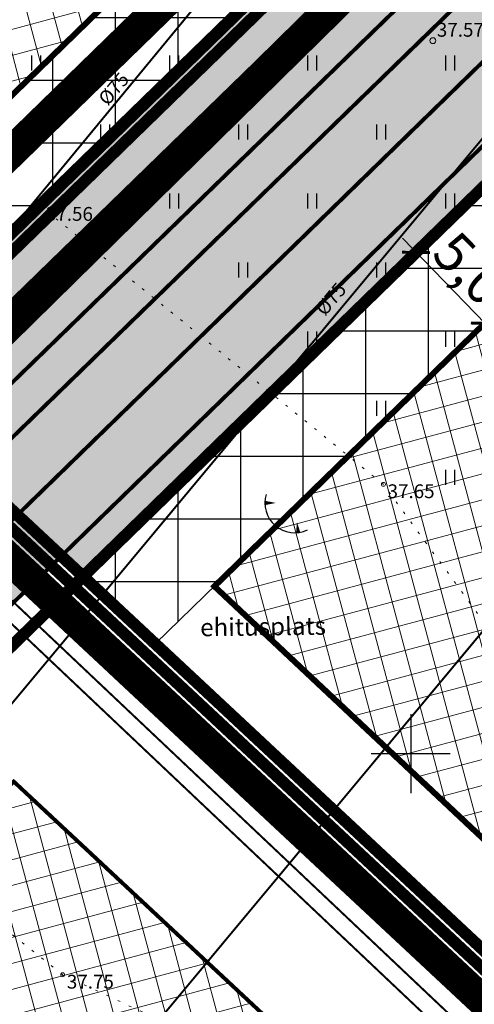
# Model space of a CAD drawing. Units: metres. Extents: x 0 to 547542, y 0 to 6585527.
# Drawn here: x 546930 to 546953, y 6584887 to 6584937 of the extents above; entities that cross this region are included whole.
import ezdxf
from ezdxf.enums import TextEntityAlignment as Align

# ---------------------------------------------------------------- set-up
doc = ezdxf.new("R2010")
doc.units = ezdxf.units.M
for name, pattern in [('05439-geo$0$ASFBET', [2, 1, -1]), ('05439-geo$0$KATASTRIPIIR', [0.02, 0.01, 0.01]), ('05439-geo$0$KOLVIK', [1.25, 0.25, -1]), ('CENTER', [2, 1.25, -0.25, 0.25, -0.25]), ('CENTERX2', [4, 2.5, -0.5, 0.5, -0.5]), ('DASHED', [0.75, 0.5, -0.25]), ('DASHEDX2', [1.5, 1, -0.5]), ('Liiklus$0$Punktiirt921', [4, 1, -3])]:
    doc.linetypes.add(name, pattern=pattern)
for name, color, linetype in [('-geo_Xref', 7, 'Continuous'), ('-liiklus', 7, 'Continuous'), ('k-DP-naaber-ala', 162, 'DASHEDX2'), ('K-haljastus', 71, 'Continuous'), ('k-hoon-joon', 7, 'CENTER'), ('K-k.o.piir', 1, 'Continuous'), ('k-k.o.piir-naabrid', 1, 'Continuous'), ('k-mõõt', 7, 'Continuous'), ('k-pl-ala', 129, 'CENTER'), ('k-pl-ala-naaber', 19, 'CENTER'), ('k-sissesõit', 7, 'Continuous'), ('k-tänavakaitse', 133, 'Continuous'), ('kinnistu piir', 27, 'Continuous'), ('kinnistu piir -abi', 27, 'Continuous'), ('Liiklus$0$K-asf-SÕIDUTEE', 254, 'Continuous'), ('Liiklus$0$K-P', 251, 'Continuous'), ('Liiklus$0$KM', 187, 'Continuous')]:
    doc.layers.add(name, color=color, linetype=linetype)
for name, color, linetype, lineweight in [('05439-geo$0$DTRASS', 7, 'Continuous', 0), ('05439-geo$0$HALJASTUS', 7, 'Continuous', 0), ('05439-geo$0$KORGUS', 7, 'Continuous', 0), ('05439-geo$0$piir', 7, '05439-geo$0$KATASTRIPIIR', 0), ('05439-geo$0$SKTRASS', 7, 'Continuous', 0), ('05439-geo$0$tee', 7, '05439-geo$0$ASFBET', 0), ('05439-geo$0$VTRASS', 7, 'Continuous', 0), ('K-eh k ala', 163, 'Continuous', 9), ('k-ehk_joon', 7, 'CENTERX2', 9), ('K-hoon-ala', 163, 'Continuous', 9), ('Liiklus$0$K-1värv', 51, 'Continuous', 9)]:
    doc.layers.add(name, color=color, linetype=linetype, lineweight=lineweight)
doc.styles.add('05439-geo$0$ITALIC', font='italic.shx')
doc.styles.add('05439-geo$0$romans', font='romans.shx')
doc.styles.add('SWISL', font='swissl.ttf')
doc.linetypes.add('05439-geo$0$-D-', pattern='A,10,-1.5,["D",05439-geo$0$romans,S=1.4,R=0,X=-0.7,Y=-0.7],-1.5,10,-3', length=26)
doc.linetypes.add('05439-geo$0$-SK-', pattern='A,10,-1.5,["SK",05439-geo$0$romans,S=1.4,R=0,X=-1.4,Y=-0.7],-1.5,10,-3', length=26)
doc.linetypes.add('05439-geo$0$-V-', pattern='A,10,-1.5,["V",05439-geo$0$romans,S=1.4,R=0,X=-0.7,Y=-0.7],-1.5,10,-3', length=26)
doc.dimstyles.new('mf-1000', dxfattribs={"dimtxt": 2, "dimasz": 1, "dimexe": 1, "dimexo": 0, "dimgap": 0.2, "dimtad": 1, "dimdec": 1, "dimrnd": 0.5, "dimzin": 0, "dimtxsty": 'SWISL', "dimblk": 'ARCHTICK', "dimcen": 0.09, "dimdle": 1, "dimclrd": 256, "dimclre": 256, "dimclrt": 256, "dimaunit": 1, "dimazin": 0, "dimtfac": 0.99, "dimtdec": 1, "dimtix": 1, "dimtmove": 0, "dimatfit": 3, "dimldrblk": 'ARCHTICK', "dimfxl": 0, "dimtolj": 1, "dimtzin": 0, "dimlwd": 9, "dimlwe": 9, "dimarcsym": 0})

# ---------------------------------------------------------------- blocks, each defined once
blk = doc.blocks.new('05439-geo$0$hein-flat-1528')
at = {"color": 7, "linetype": 'Continuous'}
for p, q in [((-0.228, 0.381), (-0.228, -0.381)), ((0.228, 0.381), (0.228, -0.381))]:
    blk.add_line(p, q, dxfattribs=at)
blk = doc.blocks.new('05439-geo$0$hein-flat-1559')
at = {"color": 7, "linetype": 'Continuous'}
for p, q in [((-0.228, 0.381), (-0.228, -0.381)), ((0.228, 0.381), (0.228, -0.381))]:
    blk.add_line(p, q, dxfattribs=at)
blk = doc.blocks.new('05439-geo$0$hein-flat-1560')
at = {"color": 7, "linetype": 'Continuous'}
for p, q in [((-0.228, 0.381), (-0.228, -0.381)), ((0.228, 0.381), (0.228, -0.381))]:
    blk.add_line(p, q, dxfattribs=at)
blk = doc.blocks.new('05439-geo$0$hein-flat-1590')
at = {"color": 7, "linetype": 'Continuous'}
for p, q in [((-0.228, 0.381), (-0.228, -0.381)), ((0.228, 0.381), (0.228, -0.381))]:
    blk.add_line(p, q, dxfattribs=at)
blk = doc.blocks.new('05439-geo$0$hein-flat-1591')
at = {"color": 7, "linetype": 'Continuous'}
for p, q in [((-0.228, 0.381), (-0.228, -0.381)), ((0.228, 0.381), (0.228, -0.381))]:
    blk.add_line(p, q, dxfattribs=at)
blk = doc.blocks.new('05439-geo$0$hein-flat-1592')
at = {"color": 7, "linetype": 'Continuous'}
for p, q in [((-0.228, 0.381), (-0.228, -0.381)), ((0.228, 0.381), (0.228, -0.381))]:
    blk.add_line(p, q, dxfattribs=at)
blk = doc.blocks.new('05439-geo$0$hein-flat-1621')
at = {"color": 7, "linetype": 'Continuous'}
for p, q in [((-0.228, 0.381), (-0.228, -0.381)), ((0.228, 0.381), (0.228, -0.381))]:
    blk.add_line(p, q, dxfattribs=at)
blk = doc.blocks.new('05439-geo$0$hein-flat-1622')
at = {"color": 7, "linetype": 'Continuous'}
for p, q in [((-0.228, 0.381), (-0.228, -0.381)), ((0.228, 0.381), (0.228, -0.381))]:
    blk.add_line(p, q, dxfattribs=at)
blk = doc.blocks.new('05439-geo$0$hein-flat-1623')
at = {"color": 7, "linetype": 'Continuous'}
for p, q in [((-0.228, 0.381), (-0.228, -0.381)), ((0.228, 0.381), (0.228, -0.381))]:
    blk.add_line(p, q, dxfattribs=at)
blk = doc.blocks.new('05439-geo$0$hein-flat-1624')
at = {"color": 7, "linetype": 'Continuous'}
for p, q in [((-0.228, 0.381), (-0.228, -0.381)), ((0.228, 0.381), (0.228, -0.381))]:
    blk.add_line(p, q, dxfattribs=at)
blk = doc.blocks.new('05439-geo$0$hein-flat-1654')
at = {"color": 7, "linetype": 'Continuous'}
for p, q in [((-0.228, 0.381), (-0.228, -0.381)), ((0.228, 0.381), (0.228, -0.381))]:
    blk.add_line(p, q, dxfattribs=at)
blk = doc.blocks.new('05439-geo$0$hein-flat-1655')
at = {"color": 7, "linetype": 'Continuous'}
for p, q in [((-0.228, 0.381), (-0.228, -0.381)), ((0.228, 0.381), (0.228, -0.381))]:
    blk.add_line(p, q, dxfattribs=at)
blk = doc.blocks.new('05439-geo$0$hein-flat-1656')
at = {"color": 7, "linetype": 'Continuous'}
for p, q in [((-0.228, 0.381), (-0.228, -0.381)), ((0.228, 0.381), (0.228, -0.381))]:
    blk.add_line(p, q, dxfattribs=at)
blk = doc.blocks.new('05439-geo$0$hein-flat-1686')
at = {"color": 7, "linetype": 'Continuous'}
for p, q in [((-0.228, 0.381), (-0.228, -0.381)), ((0.228, 0.381), (0.228, -0.381))]:
    blk.add_line(p, q, dxfattribs=at)
blk = doc.blocks.new('05439-geo$0$hein-flat-1687')
at = {"color": 7, "linetype": 'Continuous'}
for p, q in [((-0.228, 0.381), (-0.228, -0.381)), ((0.228, 0.381), (0.228, -0.381))]:
    blk.add_line(p, q, dxfattribs=at)
blk = doc.blocks.new('05439-geo$0$hein-flat-1718')
at = {"color": 7, "linetype": 'Continuous'}
for p, q in [((-0.228, 0.381), (-0.228, -0.381)), ((0.228, 0.381), (0.228, -0.381))]:
    blk.add_line(p, q, dxfattribs=at)
blk = doc.blocks.new('05439-geo$0$TQNGER-flat-149')
at = {"color": 7, "linetype": 'Continuous'}
for points in [[(0.033, 1.145, 0, 0.217, 0), (-0.527, 1.144, 0.217, 0.217, 0)], [(0.381, 0.443, 0, 0.216, 0), (0, 0, 0.216, 0.216, 0)], [(1.097, 0.188, 0, 0.216, 0), (1.159, -0.356, 0.216, 0.216, 0)]]:
    blk.add_lwpolyline(points, format="xyseb", dxfattribs=at)
blk.add_arc((0.987, 1.148), 1.514, 163.4234, 295.1745, dxfattribs=at)
blk = doc.blocks.new('05439-geo$0$VKORIS-flat-98')
at = {"color": 7, "linetype": 'Continuous'}
for p, q in [((0, 2), (0, -2)), ((-2, 0), (2, 0))]:
    blk.add_line(p, q, dxfattribs=at)
blk = doc.blocks.new('05439-geo$0$KRGPUNKT-flat-150')
at = {"layer": '05439-geo$0$KORGUS'}
blk.add_circle((0, 0), 0.15, dxfattribs=at)
blk = doc.blocks.new('05439-geo')
at = {"layer": '05439-geo$0$DTRASS', "linetype": '05439-geo$0$-D-', "ltscale": 0.5, "const_width": 0.1}
for points in [[(546886.293, 6584873.935), (547009.403, 6585023.047)], [(546886.608, 6584850.76), (547021.693, 6585012.802)], [(546898.327, 6584839.83), (547033.983, 6585002.557)]]:
    blk.add_lwpolyline(points, dxfattribs=at)
at = {"layer": '05439-geo$0$HALJASTUS', "linetype": '05439-geo$0$KOLVIK', "ltscale": 0.5}
for points in [[(547078.013, 6584849.973), (547075.071, 6584862.899), (547049.143, 6584885.375), (547033.661, 6584869.007), (547022.495, 6584858.004), (547012.813, 6584848.532), (546996.637, 6584864.554), (546979.566, 6584879.219), (546962.608, 6584894.484), (546948.613, 6584913.643), (546931.28, 6584927.697), (546921.358, 6584922.587), (546905.975, 6584936.506), (546887.818, 6584952.639), (546879.787, 6584963.908), (546897.812, 6584971.972), (546921.765, 6584976.183), (546945.775, 6584980.416), (546963.328, 6584993.119), (546978.531, 6585009.554), (546990.503, 6585022.57), (547010.088, 6585055.267), (547008.665, 6585062.849)], [(546955.656, 6584782.99), (546974.811, 6584803.318), (546988.134, 6584821.105), (547001.577, 6584836.859), (546985.228, 6584851.589), (546969.619, 6584864.743), (546954.522, 6584878.473), (546932.344, 6584888.79), (546921.351, 6584897.539), (546908.821, 6584883.217), (546907.335, 6584865.891), (546897.35, 6584856.569), (546884.228, 6584845.099)]]:
    blk.add_lwpolyline(points, dxfattribs=at)
at = {"layer": '05439-geo$0$KORGUS'}
for centre in [(546931.28, 6584927.697), (546948.613, 6584913.643), (546932.344, 6584888.79)]:
    blk.add_circle(centre, 0.1, dxfattribs=at)
at = {"layer": '05439-geo$0$piir', "linetype": '05439-geo$0$KATASTRIPIIR'}
for points in [[(546895.66, 6584945.81), (546922.4, 6584919.22), (546951.35, 6584947.36), (546930.33, 6584968.3), (546915.38, 6584953.54), (546912.38, 6584956.52), (546907.43, 6584951.67), (546904.55, 6584954.41)], [(546987.596, 6584858.403), (546927.892, 6584914.097), (546890.22, 6584877.473), (546895.71, 6584872.351), (546951.236, 6584820.555)]]:
    blk.add_lwpolyline(points, close=True, dxfattribs=at)
at = {"layer": '05439-geo$0$SKTRASS', "linetype": '05439-geo$0$-SK-', "ltscale": 0.5, "const_width": 0.1}
blk.add_lwpolyline([(546925.046, 6584912.212), (546973.7, 6584866.254), (547034.012, 6584809.405)], dxfattribs=at)
at = {"layer": '05439-geo$0$VTRASS', "linetype": '05439-geo$0$-V-', "ltscale": 0.5, "const_width": 0.1}
blk.add_lwpolyline([(546923.555, 6584912.434), (547034.314, 6584807.745)], dxfattribs=at)
for name, p in [('05439-geo$0$KRGPUNKT-flat-150', (546951.125, 6584936.126)), ('05439-geo$0$hein-flat-1718', (546931, 6584935)), ('05439-geo$0$hein-flat-1686', (546938, 6584935)), ('05439-geo$0$hein-flat-1654', (546945, 6584935)), ('05439-geo$0$hein-flat-1621', (546952, 6584935)), ('05439-geo$0$hein-flat-1687', (546934.5, 6584931.5)), ('05439-geo$0$hein-flat-1655', (546941.5, 6584931.5)), ('05439-geo$0$hein-flat-1622', (546948.5, 6584931.5)), ('05439-geo$0$hein-flat-1656', (546938, 6584928)), ('05439-geo$0$hein-flat-1623', (546945, 6584928)), ('05439-geo$0$hein-flat-1590', (546952, 6584928)), ('05439-geo$0$hein-flat-1624', (546941.5, 6584924.5)), ('05439-geo$0$hein-flat-1591', (546948.5, 6584924.5)), ('05439-geo$0$hein-flat-1592', (546945, 6584921)), ('05439-geo$0$hein-flat-1559', (546952, 6584921)), ('05439-geo$0$hein-flat-1560', (546948.5, 6584917.5)), ('05439-geo$0$hein-flat-1528', (546952, 6584914)), ('05439-geo$0$TQNGER-flat-149', (546943.132, 6584911.555)), ('05439-geo$0$VKORIS-flat-98', (546950, 6584900))]:
    blk.add_blockref(name, p)
at = {"layer": '05439-geo$0$DTRASS', "linetype": '05439-geo$0$-D-', "style": '05439-geo$0$romans'}
for p in [(546934.933, 6584933.686), (546945.951, 6584923.036)]:
    blk.add_text('%%C75', height=0.7, rotation=49.989, dxfattribs=at).set_placement(p, align=Align.MIDDLE_CENTER)
at = {"layer": '05439-geo$0$KORGUS', "lineweight": 0, "style": '05439-geo$0$ITALIC'}
blk.add_text('37.57', height=0.7, dxfattribs=at).set_placement((546951.325, 6584936.326))
at = {"layer": '05439-geo$0$KORGUS', "style": '05439-geo$0$ITALIC'}
for s, p in [(' 37.56', (546931.28, 6584927.697)), (' 37.65', (546948.613, 6584913.643)), (' 37.75', (546932.344, 6584888.79))]:
    blk.add_text(s, height=0.7, dxfattribs=at).set_placement(p, align=Align.TOP_LEFT)
at = {"layer": '05439-geo$0$tee', "style": '05439-geo$0$romans'}
blk.add_text('ehitusplats', height=0.9, rotation=0.7459, dxfattribs=at).set_placement((546942.51, 6584906.434), align=Align.MIDDLE_CENTER)
blk = doc.blocks.new('Liiklus')
at = {"layer": 'Liiklus$0$K-1värv'}
blk.add_hatch(color=256, dxfattribs=at).paths.add_polyline_path([(546983.163, 6585063.572), (546984.865, 6585066.042), (547020.785, 6585041.291), (547033.286, 6585032.677), (547034.352, 6585031.798), (547035.354, 6585030.599), (547035.938, 6585029.594), (547036.51, 6585028.021), (547036.737, 6585026.483), (547036.591, 6585024.518), (547035.986, 6585022.685), (547035.196, 6585021.356), (547032.596, 6585018.675), (546888.701, 6584878.89), (546886.505, 6584880.938), (547032.231, 6585022.503), (547033.061, 6585023.563), (547033.564, 6585024.751), (547033.747, 6585026.09), (547033.532, 6585027.539), (547033.078, 6585028.587), (547032.12, 6585029.78), (547030.495, 6585030.957)])
at = {"layer": 'Liiklus$0$K-asf-SÕIDUTEE'}
blk.add_hatch(color=256, dxfattribs=at).paths.add_polyline_path([(546890.166, 6584877.524), (547035.715, 6585018.917), (547037.086, 6585020.57), (547037.883, 6585022.024), (547038.4, 6585023.481), (547038.729, 6585025.498), (547038.684, 6585027.207), (547038.263, 6585029.163), (547037.98, 6585029.928), (547036.945, 6585031.816), (547036.235, 6585032.717), (547036.424, 6585032.944), (547055.334, 6585019.511), (547052.037, 6585020.654), (547049.555, 6585020.773), (547047.64, 6585020.436), (547046.314, 6585019.964), (547044.198, 6585018.708), (547041.736, 6585016.403), (547038.512, 6585013.269), (546894.599, 6584873.388)])
at = {"layer": 'Liiklus$0$K-1värv', "const_width": 0.1, "flags": 128}
blk.add_lwpolyline([(546983.163, 6585063.572), (546984.865, 6585066.042), (547020.785, 6585041.291), (547033.286, 6585032.677), (547034.352, 6585031.798), (547035.354, 6585030.599), (547035.938, 6585029.594), (547036.51, 6585028.021), (547036.737, 6585026.483), (547036.591, 6585024.518), (547035.986, 6585022.685), (547035.196, 6585021.356), (547032.596, 6585018.675), (546888.701, 6584878.89), (546886.505, 6584880.938), (547032.231, 6585022.503), (547033.061, 6585023.563), (547033.564, 6585024.751), (547033.747, 6585026.09), (547033.532, 6585027.539), (547033.078, 6585028.587), (547032.12, 6585029.78), (547030.495, 6585030.957)], close=True, dxfattribs=at)
at = {"layer": 'Liiklus$0$K-asf-SÕIDUTEE', "const_width": 0.1, "flags": 128}
blk.add_lwpolyline([(546890.166, 6584877.524), (547035.715, 6585018.917), (547037.086, 6585020.57), (547037.883, 6585022.024), (547038.4, 6585023.481), (547038.729, 6585025.498), (547038.684, 6585027.207), (547038.263, 6585029.163), (547037.98, 6585029.928), (547036.945, 6585031.816), (547036.235, 6585032.717), (547036.424, 6585032.944), (547055.334, 6585019.511), (547052.037, 6585020.654), (547049.555, 6585020.773), (547047.64, 6585020.436), (547046.314, 6585019.964), (547044.198, 6585018.708), (547041.736, 6585016.403), (547038.512, 6585013.269), (546894.599, 6584873.388)], close=True, dxfattribs=at)
at = {"layer": 'Liiklus$0$K-P', "const_width": 0.2}
for points in [[(546950.105, 6585086.005), (547031.584, 6585030.207, -0.473019), (547032.231, 6585022.503), (546874.185, 6584868.97)], [(546885.106, 6584864.161), (547043.351, 6585017.973, -0.361937), (547056.114, 6585018.953), (547074.113, 6585006.161)], [(547034.426, 6585020.455, -0.004611), (547034.321, 6585020.351), (546876.275, 6584866.818)]]:
    blk.add_lwpolyline(points, format="xyb", dxfattribs=at)
at = {"layer": 'Liiklus$0$K-P'}
blk.add_lwpolyline([(546961.085, 6585084.857, 0.15, 0.15, 0), (547034.421, 6585034.324, 0.15, 0.2, -0.473019), (547035.715, 6585018.917, 0.2, 0.2, 0), (546877.668, 6584865.383, 0.2, 0.2, 0)], format="xyseb", dxfattribs=at)
at = {"layer": 'Liiklus$0$KM', "linetype": 'Liiklus$0$Punktiirt921', "const_width": 0.2, "flags": 128}
blk.add_lwpolyline([(546883.149, 6584866.478), (547039.084, 6585018.137)], dxfattribs=at)
blk = doc.blocks.new('_ARCHTICK')
at = {"color": 0, "linetype": 'ByBlock', "const_width": 0.15}
blk.add_lwpolyline([(-0.5, -0.5), (0.5, 0.5)], dxfattribs=at)
blk = doc.blocks.new('*D108')
at = {"layer": 'DEFPOINTS', "color": 0}
for p in [(546950.918, 6584926.021), (546954.403, 6584922.436), (546953.757, 6584921.808)]:
    blk.add_point(p, dxfattribs=at)
at = {"layer": 'k-mõõt', "lineweight": 9}
for p, q in [((546950.918, 6584926.021), (546949.555, 6584924.696)), ((546949.575, 6584926.11), (546954.454, 6584921.091)), ((546954.403, 6584922.436), (546953.04, 6584921.111))]:
    blk.add_line(p, q, dxfattribs=at)
for p, rotation in [((546950.272, 6584925.393), 134.1908662710264), ((546953.757, 6584921.808), 314.1908662710264)]:
    blk.add_blockref('_ARCHTICK', p, dxfattribs=dict(at, rotation=rotation))
at = {"layer": 'k-mõõt', "insert": (546953.013, 6584924.572), "char_height": 2, "attachment_point": 5, "rotation": 314.1909, "style": 'SWISL'}
blk.add_mtext('\\A1;5,0', dxfattribs=at)

msp = doc.modelspace()

# ---------------------------------------------------------------- hatches: boundary and pattern name
at = {"layer": 'K-eh k ala'}
h = msp.add_hatch(dxfattribs=at)
h.set_pattern_fill('ANSI37', color=256, scale=0.4, angle=60, style=0)
h.paths.add_polyline_path([(546899.371, 6584868.937), (546929.865, 6584898.581), (546980.667, 6584851.19), (546951.316, 6584820.47), (546903.032, 6584865.522)])
at = {"layer": 'K-haljastus'}
msp.add_hatch(color=256, dxfattribs=at).paths.add_polyline_path([(547051.378, 6585014.731), (547041.506, 6585014.086), (546933.383, 6584908.975), (546922.384, 6584919.236), (547029.108, 6585022.946), (547028.41, 6585031.171), (547033.772, 6585027.492)])
at = {"layer": 'K-hoon-ala'}
h = msp.add_hatch(dxfattribs=at)
h.set_pattern_fill('ANSI37', color=256, scale=0.4, angle=60, style=0)
h.paths.add_polyline_path([(546927.018, 6584930.68), (546921.575, 6584936.281), (546916.275, 6584930.952), (546886.626, 6584960.434), (546918.705, 6584991.347), (546943.891, 6584965.211), (546943.891, 6584965.211), (546952.931, 6584955.861)])
h = msp.add_hatch(dxfattribs=at)
h.set_pattern_fill('ANSI37', color=256, scale=0.4, angle=60, style=0)
h.paths.add_polyline_path([(546940.042, 6584908.475), (546965.041, 6584932.777), (546974.558, 6584923.899), (547008.097, 6584892.612), (546984.223, 6584867.019), (546943.656, 6584905.085)])
at = {"layer": 'k-sissesõit', "linetype": 'Continuous'}
for points in [[(546941.211, 6584932.415), (546941.476, 6584936.074), (546945.142, 6584936.218)], [(546944.843, 6584924.457), (546944.567, 6584920.798), (546940.9, 6584920.666)]]:
    msp.add_hatch(color=256, dxfattribs=at).paths.add_polyline_path(points)
at = {"layer": 'k-tänavakaitse'}
h = msp.add_hatch(dxfattribs=at)
h.set_pattern_fill('ANSI37', color=256, angle=45, style=0)
h.paths.add_polyline_path([(546920.35, 6584924.198), (546922.405, 6584922.083), (546924.733, 6584924.424), (546922.716, 6584926.498), (547023.928, 6585024.856), (547023.624, 6585028.436), (546946.494, 6585081.542), (546940.004, 6585081.006), (546848.449, 6584992.777), (546844.903, 6584996.304), (546937.825, 6585085.849), (546947.851, 6585086.662), (547028.409, 6585031.185), (547029.108, 6585022.946), (546922.4, 6584919.22), (546918.855, 6584922.745), (546920.35, 6584924.198)])
h = msp.add_hatch(dxfattribs=at)
h.set_pattern_fill('ANSI37', color=256, angle=45, style=0)
h.paths.add_polyline_path([(547101.974, 6584907.651), (547133.197, 6584944.832), (547132.706, 6584951.813), (547081.288, 6584986.905), (547049.905, 6585009.624), (547043.67, 6585009.217), (546937.043, 6584905.56), (546933.383, 6584908.975), (547041.506, 6585014.086), (547051.377, 6585014.731), (547084.446, 6584990.791), (547093.806, 6584984.416), (547137.523, 6584954.579), (547138.326, 6584943.166), (547032.198, 6584816.791), (547028.545, 6584820.209), (547099.852, 6584905.124), (547100.673, 6584906.102), (547101.394, 6584906.96)])

# ---------------------------------------------------------------- linework, layer by layer
at = {"layer": 'k-DP-naaber-ala', "ltscale": 5, "const_width": 1.2}
msp.add_lwpolyline([(546880.372, 6585156.789), (546731.543, 6585039.755), (546737.388, 6585031.968), (546532.4, 6584869.74), (546459.501, 6584846.464), (546430.286, 6584825.014), (546580.508, 6584593.948), (546607.56, 6584613.019), (546693.333, 6584693.983), (546810.348, 6584804.487), (546911.059, 6584903.459), (547012.166, 6585002.821), (547050.16, 6585040.192), (546880.372, 6585156.789)], dxfattribs=at)
msp.add_lwpolyline([(546576.303, 6584796.23), (546529.718, 6584868.631), (546788.178, 6585073.054), (546844.263, 6585001.096), (546922.456, 6584923.387), (547044.569, 6585042.246), (547170.683, 6584953.861), (547046.167, 6584803.913), (547031.654, 6584786.708), (546921.887, 6584655.792), (546808.945, 6584525.178), (546691.52, 6584470.99), (546601.813, 6584615.758), (546737.902, 6584745.074), (546663.702, 6584861.64)], close=True, dxfattribs=at)
at = {"layer": 'k-ehk_joon', "ltscale": 2, "const_width": 0.2}
msp.add_lwpolyline([(546899.371, 6584868.937), (546929.865, 6584898.581), (546980.667, 6584851.19), (546951.316, 6584820.47), (546903.032, 6584865.522), (546899.371, 6584868.937), (546899.371, 6584868.937)], close=True, dxfattribs=at)
at = {"layer": 'k-hoon-joon', "ltscale": 2, "const_width": 0.3}
for points in [[(546927.018, 6584930.68), (546921.575, 6584936.281), (546916.275, 6584930.952), (546886.626, 6584960.434), (546918.705, 6584991.347), (546943.891, 6584965.211), (546943.891, 6584965.211), (546943.891, 6584965.211), (546952.931, 6584955.861), (546952.931, 6584955.861), (546927.018, 6584930.68)], [(546940.042, 6584908.475), (546965.041, 6584932.777), (546974.558, 6584923.899), (546974.558, 6584923.899), (547008.097, 6584892.612), (546984.223, 6584867.019), (546943.656, 6584905.085)]]:
    msp.add_lwpolyline(points, close=True, dxfattribs=at)
at = {"layer": 'K-k.o.piir', "const_width": 0.6}
for points in [[(547051.378, 6585014.731), (547041.506, 6585014.086), (546933.383, 6584908.975), (546922.384, 6584919.236), (547029.108, 6585022.946), (547028.41, 6585031.171), (547033.772, 6585027.492)], [(546916.295, 6584925.299), (546883.754, 6584957.667), (546918.705, 6584991.348), (546956.379, 6584952.252), (546927.635, 6584924.307), (546921.542, 6584930.575), (546916.292, 6584925.295)], [(546933.383, 6584908.975), (546961.38, 6584936.192), (547008.097, 6584892.612), (546981.494, 6584864.094)]]:
    msp.add_lwpolyline(points, close=True, dxfattribs=at)
at = {"layer": 'k-k.o.piir-naabrid', "const_width": 0.6}
for points in [[(546933.383, 6584908.975), (546933.383, 6584908.975), (546895.71, 6584872.351), (546884.728, 6584882.596), (546922.402, 6584919.218), (546927.892, 6584914.097), (546933.383, 6584908.975)], [(546895.711, 6584872.351), (546933.383, 6584908.975), (546987.596, 6584858.403), (546951.231, 6584820.549)]]:
    msp.add_lwpolyline(points, close=True, dxfattribs=at)
at = {"layer": 'k-pl-ala', "ltscale": 6, "const_width": 1.6}
msp.add_lwpolyline([(547095.071, 6585004.086), (547166.721, 6584955.289), (547164.466, 6584948.063), (547158.103, 6584940.362), (547102.259, 6584872.887), (547044.082, 6584803.119), (546921.038, 6584917.893), (546840.515, 6584997.987), (546840.515, 6584997.987), (546840.515, 6584997.987), (546784.952, 6585069.225), (546784.952, 6585069.225), (546784.952, 6585069.225), (546815.988, 6585093.808), (546873.008, 6585138.968), (546887.049, 6585150.087), (546979.451, 6585086.222), (547045.9, 6585039.779)], close=True, dxfattribs=at)
at = {"layer": 'k-pl-ala-naaber', "linetype": 'DASHED', "ltscale": 10, "const_width": 1.6}
msp.add_lwpolyline([(546878.815, 6585155.545), (546731.543, 6585039.755), (546735.593, 6585034.267), (546530.865, 6584872.411), (546460.961, 6584844.398), (546430.286, 6584825.014), (546580.508, 6584593.948), (546607.56, 6584613.019), (546693.333, 6584693.983), (546810.348, 6584804.487), (546911.059, 6584903.459), (547012.166, 6585002.821), (547049.725, 6585039.731), (546878.815, 6585155.545)], dxfattribs=at)
msp.add_lwpolyline([(546576.303, 6584796.23), (546529.718, 6584868.631), (546788.178, 6585073.054), (546844.263, 6585001.096), (546922.456, 6584923.387), (547044.569, 6585042.246), (547170.683, 6584953.861), (547046.167, 6584803.913), (547031.654, 6584786.708), (546921.887, 6584655.792), (546808.945, 6584525.178), (546691.52, 6584470.99), (546601.813, 6584615.758), (546737.902, 6584745.074), (546663.702, 6584861.64)], close=True, dxfattribs=at)
at = {"layer": 'k-tänavakaitse'}
for points in [[(546920.35, 6584924.198), (546922.405, 6584922.083), (546924.733, 6584924.424), (546922.716, 6584926.498), (547023.928, 6585024.856), (547023.624, 6585028.436), (546946.494, 6585081.542), (546940.004, 6585081.006), (546848.449, 6584992.777), (546844.903, 6584996.304), (546937.825, 6585085.849), (546947.851, 6585086.662), (547028.409, 6585031.185), (547029.108, 6585022.946), (546922.4, 6584919.22), (546918.855, 6584922.745), (546920.35, 6584924.198)], [(547101.974, 6584907.651), (547133.197, 6584944.832), (547132.706, 6584951.813), (547081.288, 6584986.905), (547049.905, 6585009.624), (547043.67, 6585009.217), (546937.043, 6584905.56), (546933.383, 6584908.975), (547041.506, 6585014.086), (547051.377, 6585014.731), (547084.446, 6584990.791), (547093.806, 6584984.416), (547137.523, 6584954.579), (547138.326, 6584943.166), (547032.198, 6584816.791), (547028.545, 6584820.209), (547099.852, 6584905.124), (547100.673, 6584906.102), (547101.394, 6584906.96), (547101.974, 6584907.651)]]:
    msp.add_lwpolyline(points, close=True, dxfattribs=at)
at = {"layer": 'kinnistu piir', "const_width": 0.6}
for points in [[(546895.66, 6584945.81), (546922.4, 6584919.22), (546951.35, 6584947.36), (546930.33, 6584968.3), (546915.38, 6584953.54), (546912.38, 6584956.52), (546907.43, 6584951.67), (546904.55, 6584954.41)], [(546987.596, 6584858.403), (546927.892, 6584914.097), (546890.22, 6584877.473), (546895.71, 6584872.351), (546951.236, 6584820.555)]]:
    msp.add_lwpolyline(points, close=True, dxfattribs=at)
at = {"layer": 'kinnistu piir -abi', "const_width": 0.6}
for points in [[(546922.885, 6584918.727), (546956.866, 6584951.751), (547005.448, 6584998.978), (547029.832, 6585022.685), (547029.756, 6585023.587)], [(546922, 6584918.637), (547031.72, 6584816.28)]]:
    msp.add_lwpolyline(points, dxfattribs=at)

# ---------------------------------------------------------------- block references
at = {"layer": '-geo_Xref'}
msp.add_blockref('05439-geo', (0, 0), dxfattribs=at)
at = {"layer": '-liiklus'}
msp.add_blockref('Liiklus', (0, 0), dxfattribs=at)

# ---------------------------------------------------------------- dimensions: what is measured, and where the dimension line sits
at = {"layer": 'k-mõõt'}
dim = msp.add_aligned_dim(p1=(546950.918, 6584926.021), p2=(546954.403, 6584922.436), distance=-0.901, dimstyle='mf-1000', dxfattribs=at)
dim.commit()
dim.dimension.update_dxf_attribs({"geometry": '*D108', "text_midpoint": (546953.013, 6584924.572)})

doc.saveas('drawing.dxf')
